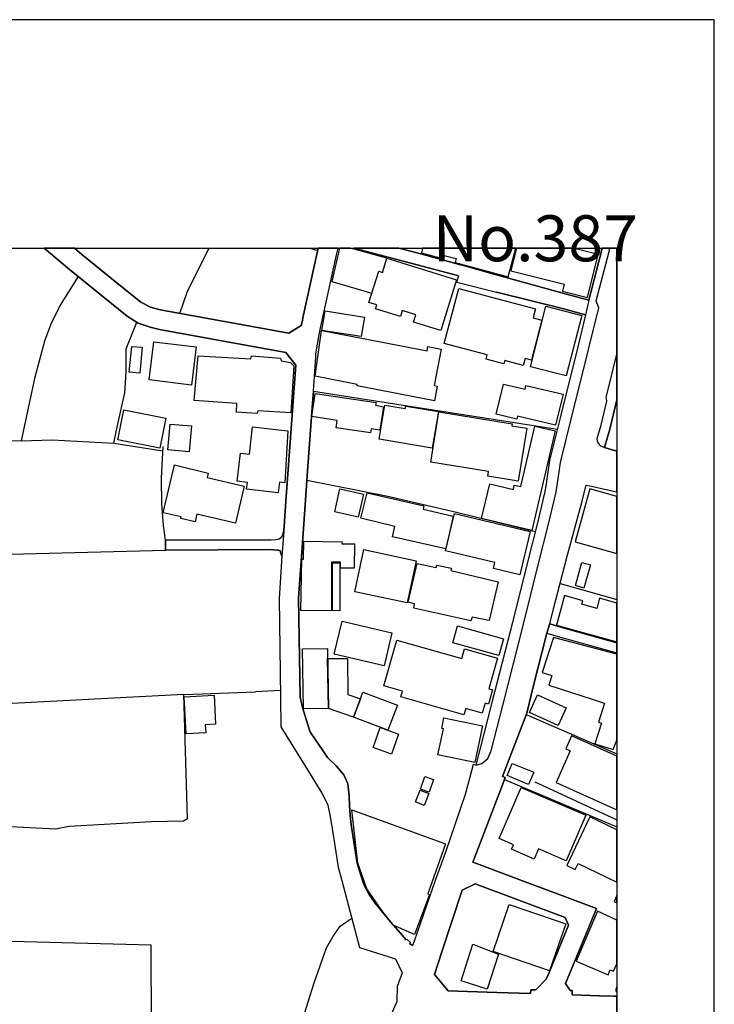
# Model space of a CAD drawing. Extents: x -10 to 410, y -24 to 273.
# Drawn here: x 338 to 410, y 172 to 273 of the extents above; entities that cross this region are included whole.
import ezdxf

# ---------------------------------------------------------------- set-up
doc = ezdxf.new("R2010")
doc.units = 0
for name, color, linetype in [('05_DM_LINE', 7, 'Continuous'), ('06_HOUSE_POLY', 160, 'Continuous'), ('07_HODO_POLY', 1, 'Continuous'), ('08_ROAD_LINE', 3, 'Continuous'), ('09_ROAD_POLY', 5, 'Continuous'), ('12_KASEN_LINE', 4, 'Continuous'), ('印刷レイアウト', 1, 'Continuous'), ('印刷用フレーム', 1, 'Continuous'), ('背景', 3, 'Continuous')]:
    doc.layers.add(name, color=color, linetype=linetype)
doc.styles.add('STD', font='txt')

msp = doc.modelspace()

# ---------------------------------------------------------------- linework, layer by layer
at = {"layer": '05_DM_LINE', "color": 253}
for p, q in [((368.058843, 249.647122), (368.888078, 249.426119)), ((377.21384, 249.647122), (379.463487, 249.080404)), ((368.423334, 234.945694), (393.508108, 231.045329)), ((347.913647, 229.615614), (352.937975, 228.814802)), ((335.163349, 218.141035), (353.218061, 218.629205)), ((393.808176, 215.189794), (399.647268, 213.528741)), ((355.107696, 203.779637), (336.107994, 202.795201)), ((365.032671, 204.170311), (362.482956, 204.055073)), ((390.32863, 201.721021), (399.647268, 197.662698)), ((391.19266, 194.789488), (399.647268, 190.873621))]:
    msp.add_line(p, q, dxfattribs=at)
for points in [[(354.687739, 242.945722), (355.468053, 245.224997), (357.699441, 249.647122)], [(344.232907, 246.760132), (342.388059, 243.810958), (341.413441, 241.846048), (340.763007, 240.084398), (339.763241, 236.254313), (338.378312, 229.840234), (341.558135, 229.959435), (347.913647, 229.615614), (348.29812, 231.445649), (349.053285, 234.795315), (349.173174, 236.910604), (349.187988, 239.324582), (350.268026, 242.035528)], [(368.423334, 234.945694), (368.333417, 233.730781), (367.838357, 226.75429), (367.768077, 225.775711)], [(399.647268, 234.065127), (398.913463, 231.060832), (398.383263, 229.150699), (398.822857, 229.029603), (399.647268, 228.799816)], [(338.378312, 229.840234), (330.187942, 229.676076), (330.183119, 229.676076)], [(363.853071, 219.670312), (353.213238, 219.629316), (353.017901, 221.135167), (352.838411, 223.37534), (352.798104, 226.010149), (352.963124, 229.26008)], [(391.232967, 220.484733), (383.142849, 222.484783), (376.09315, 224.135156), (367.768077, 225.775711)], [(336.623381, 190.244546), (341.923315, 189.959292), (343.313067, 190.230766), (351.78249, 190.730821), (355.06291, 190.77578), (355.478044, 191.016075), (355.107696, 203.779637), (362.482956, 204.055073)], [(365.902903, 150.869516), (362.822643, 152.375368), (362.107785, 153.390982), (361.453562, 154.859798), (361.453562, 155.974976), (364.857661, 163.801199), (365.928052, 166.480794), (366.413466, 167.410453), (366.777612, 168.58437), (368.492581, 174.140964), (369.777946, 177.721107), (370.428035, 178.859711), (371.17321, 179.974889), (372.378304, 180.766055)], [(351.73288, 177.990514), (337.378201, 178.365685), (337.173218, 178.369474)], [(362.043362, 157.330448), (359.117442, 158.244432), (354.513072, 159.850019), (351.563037, 160.596054), (351.878263, 165.105857), (351.763197, 169.555025), (351.73288, 177.990514)]]:
    msp.add_lwpolyline(points, dxfattribs=at)
at = {"layer": '06_HOUSE_POLY', "color": 255}
for points in [[(374.437782, 245.035517), (375.142993, 247.281547), (375.52781, 247.160452), (375.982907, 248.625307), (372.240156, 249.647122), (371.115332, 249.647122), (370.317792, 246.246468)], [(381.793405, 248.560883), (381.888146, 248.916417), (383.107709, 248.586377), (382.9985, 248.170209), (388.463455, 246.695709), (389.259616, 249.647122), (379.667093, 249.647122), (379.53859, 249.170321)], [(394.218142, 245.941749), (394.037619, 245.236711), (396.607661, 244.586277), (397.718359, 248.996516), (395.141428, 249.647122), (389.308192, 249.647122), (388.723215, 247.330467)], [(375.982907, 248.625307), (383.157663, 246.387028), (381.537435, 241.191824), (378.737606, 242.066706), (378.968083, 242.8012), (377.572819, 243.23666), (377.383339, 242.631185), (374.817776, 243.431997), (374.93801, 243.820776), (374.138059, 244.070718), (375.142993, 247.281547), (375.52781, 247.160452), (375.982907, 248.625307)], [(390.013059, 237.601862), (388.103098, 238.10588), (388.013181, 237.762059), (386.187969, 238.236621), (386.308203, 238.691718), (381.892969, 239.855816), (383.378494, 245.506289), (391.262939, 243.426141), (391.017993, 242.480806), (391.918197, 242.246368), (390.873644, 238.131201), (390.197716, 238.310863), (390.013059, 237.601862)], [(369.308035, 241.205432), (369.647721, 243.211339), (373.678139, 242.566762), (373.357745, 240.566711), (369.308035, 241.205432)], [(394.437939, 236.525787), (390.74273, 237.476978), (392.348145, 243.701576), (396.043354, 242.750385), (394.437939, 236.525787)], [(369.308035, 241.205432), (380.117711, 239.115637), (380.20246, 239.541451), (381.562929, 239.281691), (380.838425, 235.525675), (381.168465, 235.461252), (380.872531, 233.951611), (372.918495, 235.490535), (372.947778, 235.650732), (368.617638, 236.486685), (369.272895, 241.211289), (369.308035, 241.205432)], [(355.898001, 235.576491), (351.548223, 236.115648), (352.032604, 240.035478), (356.38307, 239.500282), (355.898001, 235.576491)], [(350.58842, 236.810868), (349.497358, 236.910604), (349.742649, 239.566772), (350.833366, 239.465142), (350.58842, 236.810868)], [(362.643153, 232.646781), (360.508228, 232.795265), (360.572651, 233.685994), (356.162584, 234.012073), (356.593221, 238.601973), (362.008222, 238.265904), (362.058176, 238.57648), (365.058165, 238.35186), (365.107775, 238.060921), (366.088249, 237.920361), (366.433103, 237.560866), (366.117532, 232.74066), (362.702409, 232.926179), (362.643153, 232.646781)], [(393.343088, 231.455467), (389.418435, 232.39684), (389.343332, 232.096083), (387.23769, 232.605785), (387.978041, 235.685872), (390.197716, 235.156706), (390.29349, 235.551169), (394.103076, 234.637013), (393.343088, 231.455467)], [(374.307902, 230.67033), (370.777713, 231.201564), (370.887956, 231.951561), (368.263137, 232.346025), (368.617638, 234.730892), (374.872553, 233.791414), (374.827422, 233.50616), (375.63323, 233.351992), (375.272873, 230.961268), (374.372325, 231.102001), (374.307902, 230.67033)], [(352.652721, 229.115559), (348.32258, 229.961329), (348.928228, 233.031599), (353.253201, 232.186), (352.652721, 229.115559)], [(380.652734, 229.111769), (375.192947, 230.025753), (375.782747, 233.531654), (377.883222, 233.17612), (377.923185, 233.426234), (381.282498, 232.861755), (380.652734, 229.111769)], [(389.492505, 225.711287), (386.372626, 226.2172), (386.452553, 226.711399), (380.497361, 227.670341), (381.327629, 232.820586), (388.867565, 231.611702), (388.833458, 231.396901), (390.372382, 231.150749), (389.492505, 225.711287)], [(355.668213, 228.721095), (353.463352, 228.910575), (353.687972, 231.570706), (355.892833, 231.381226), (355.668213, 228.721095)], [(364.798405, 224.49069), (361.557948, 224.871373), (361.638219, 225.580374), (360.577474, 225.705431), (360.918538, 228.601895), (361.848025, 228.490618), (362.173242, 231.275806), (365.802995, 230.871524), (365.492592, 225.535588), (364.928285, 225.596049), (364.798405, 224.49069)], [(390.902582, 220.640968), (385.732872, 221.851919), (386.567963, 225.426206), (388.992622, 224.861727), (389.093218, 225.29133), (389.747442, 225.140952), (391.208507, 231.355904), (393.298302, 230.865667), (390.902582, 220.640968)], [(360.407631, 221.37529), (356.44267, 222.307016), (356.258358, 221.531698), (354.782479, 221.881203), (354.817963, 222.031581), (352.982761, 222.467213), (354.147892, 227.371479), (357.622616, 226.545345), (357.517885, 226.096105), (361.303011, 225.195729), (360.407631, 221.37529)], [(373.043207, 222.021935), (370.628196, 222.56092), (371.152884, 224.916332), (373.567896, 224.375279), (373.043207, 222.021935)], [(395.338487, 219.486689), (399.647268, 218.268503), (399.647268, 224.124132), (396.862598, 224.910475)], [(382.048343, 218.762013), (376.557894, 220.000353), (376.798362, 221.056963), (373.308135, 221.916343), (373.957536, 224.496547), (379.793528, 223.170357), (379.713257, 222.816718), (382.803163, 222.115641), (382.048343, 218.762013)], [(389.662348, 216.076561), (386.947613, 216.717177), (387.098164, 217.33626), (382.032495, 218.535498), (382.937866, 222.37144), (390.71827, 220.531586), (389.662348, 216.076561)], [(370.277829, 212.390998), (367.152783, 212.406673), (367.247523, 217.676119), (367.428046, 217.676119), (367.45733, 219.545256), (371.372336, 219.480832), (371.367513, 219.262069), (372.647711, 219.256212), (372.633241, 216.74646), (371.223164, 216.74646), (371.223164, 217.387075), (370.293332, 217.391037), (370.277829, 212.390998)], [(378.057888, 213.181992), (372.692841, 214.330414), (373.622673, 218.676058), (378.98772, 217.531597), (378.057888, 213.181992)], [(371.147716, 212.375323), (370.388072, 212.396855), (370.407709, 217.30112), (371.142893, 217.291474), (371.133247, 216.740603), (371.147716, 212.375323)], [(384.633198, 211.336282), (378.758276, 212.660577), (378.84337, 213.111712), (378.178122, 213.281555), (379.112777, 217.246516), (381.043408, 216.820702), (381.117478, 217.086319), (382.62264, 216.775743), (382.577509, 216.525802), (387.423381, 215.371522), (386.513186, 211.371422), (384.742752, 211.717137), (384.633198, 211.336282)], [(396.237657, 214.717126), (395.378451, 214.996524), (396.048177, 217.342117), (396.923231, 217.092175), (396.237657, 214.717126)], [(397.567809, 212.625437), (396.048177, 213.045222), (396.152908, 213.42022), (394.253282, 213.945597), (393.417502, 210.910468), (399.647268, 209.195155), (399.647268, 213.175618), (397.853063, 213.670334)], [(375.7073, 206.72106), (370.577553, 207.916336), (371.372336, 211.320607), (376.503461, 210.131188), (375.7073, 206.72106)], [(387.513298, 207.791451), (382.758377, 209.101965), (383.232766, 210.820723), (387.987687, 209.512104), (387.513298, 207.791451)], [(391.96815, 206.035486), (392.952414, 205.717159), (392.638222, 204.726866), (398.377406, 202.881156), (397.747298, 200.932094), (398.0484, 200.83632), (397.358002, 198.69571), (399.267963, 198.115556), (399.647268, 199.084833), (399.647268, 207.905484), (393.117779, 209.631304)], [(383.917307, 201.685881), (377.423302, 203.53159), (377.588322, 204.111745), (375.678016, 204.65073), (377.018159, 209.361726), (383.68304, 207.467095), (383.968294, 208.46135), (387.372393, 207.496379), (386.478046, 204.346011), (386.838403, 204.246448), (386.423269, 202.791412), (386.098052, 202.887013), (385.803152, 201.855896), (384.102998, 202.336315), (383.917307, 201.685881)], [(369.968115, 202.346133), (367.402897, 202.307031), (367.31298, 208.455493), (369.878198, 208.49649), (369.968115, 202.346133)], [(369.968115, 202.346133), (369.893012, 207.476914), (371.947667, 207.480876), (371.957313, 203.775675), (373.258181, 203.326607), (372.542291, 201.431977), (369.968115, 202.346133)], [(355.338173, 199.730789), (355.13319, 203.535552), (358.218273, 203.701606), (358.377436, 200.7309), (357.312901, 200.670266), (357.357688, 199.842238), (355.338173, 199.730789)], [(372.542291, 201.431977), (373.192725, 203.150735), (373.522765, 204.031646), (377.067768, 202.691848), (376.082471, 200.092179), (372.542291, 201.431977)], [(393.602848, 200.601881), (390.667282, 201.932033), (391.482737, 203.736746), (394.417269, 202.406595), (393.602848, 200.601881)], [(385.018015, 196.781615), (381.228065, 197.58036), (381.798229, 200.256166), (381.622529, 200.291306), (381.857829, 201.387019), (385.812798, 200.545209), (385.018015, 196.781615)], [(376.082471, 200.092179), (377.192825, 199.701506), (376.468321, 197.640994), (374.57283, 198.310893), (375.298367, 200.365548), (376.082471, 200.092179)], [(394.383162, 198.182046), (394.832403, 197.980853), (393.383051, 194.717141), (399.647268, 191.927131), (399.647268, 197.433082), (394.97813, 199.512025)], [(390.567719, 194.531623), (388.362858, 195.445607), (388.883067, 196.69566), (391.088273, 195.781676), (390.567719, 194.531623)], [(380.337164, 193.750448), (379.44764, 194.051204), (379.887923, 195.346044), (380.772968, 195.045287), (380.337164, 193.750448)], [(379.817643, 192.375338), (378.932943, 192.72691), (379.407677, 193.932004), (380.292377, 193.580432), (379.817643, 192.375338)], [(394.433116, 186.67026), (391.593324, 187.896886), (391.14305, 186.855778), (388.792461, 187.871392), (388.992622, 188.336308), (387.522944, 188.971067), (389.792573, 194.230866), (396.457454, 191.355762), (394.433116, 186.67026)], [(378.84337, 179.101902), (376.633341, 180.066701), (375.452707, 181.557049), (373.928252, 183.807041), (372.987741, 186.441678), (372.393118, 191.931954), (382.002523, 188.435871), (380.212451, 183.29131), (380.377471, 183.226887), (378.84337, 179.101902)], [(394.492716, 186.205516), (395.35778, 185.795378), (395.643034, 186.400681), (399.647268, 184.489859), (399.647268, 189.858868), (396.867421, 191.185919)], [(399.647268, 182.360273), (399.647268, 183.11716), (399.353057, 182.500316)], [(392.702645, 175.365523), (386.902827, 177.365573), (388.563018, 182.191808), (394.397976, 180.181939), (392.702645, 175.365523)], [(395.462511, 176.345997), (398.747409, 174.967098), (398.95756, 175.471115), (399.297247, 175.316775), (399.647268, 176.07728), (399.647268, 180.59225), (397.638089, 181.516052)], [(386.297179, 173.49053), (383.617584, 174.355766), (384.822678, 178.105924), (387.46231, 177.080492), (386.297179, 173.49053)]]:
    msp.add_lwpolyline(points, close=True, dxfattribs=at)
at = {"layer": '07_HODO_POLY', "color": 253}
for points in [[(396.748565, 244.301195), (396.423348, 242.795344), (395.61754, 239.504244), (393.828502, 232.369451), (392.727794, 227.834328), (392.328507, 225.176092), (392.248581, 224.660533), (391.468267, 221.414392), (390.472979, 217.519884), (388.897881, 211.170228), (386.788449, 202.939895), (385.133081, 196.510141), (385.763189, 196.679985), (386.378483, 197.199677), (386.708523, 197.994461), (386.732983, 198.115556), (387.902593, 202.654641), (390.013059, 210.885147), (391.588156, 217.240659), (392.588268, 221.141024), (393.378228, 224.439875), (393.463322, 225.004354), (393.857785, 227.615564), (394.942646, 232.096083), (396.737885, 239.225019), (397.788639, 243.539484), (397.503385, 244.260198), (398.833537, 249.314842), (398.917253, 249.647122), (398.143829, 249.647122), (398.107655, 249.504323)], [(398.538637, 234.1547), (398.583423, 233.930079), (397.94298, 231.314735), (397.593302, 230.045218), (397.612595, 229.830416), (397.683219, 229.676076), (397.817923, 229.465236), (397.97812, 229.33036), (398.383263, 229.150699), (398.913463, 231.060832), (399.647268, 234.065127), (399.647268, 238.90497), (398.517966, 234.29526)]]:
    msp.add_lwpolyline(points, close=True, dxfattribs=at)
at = {"layer": '08_ROAD_LINE', "color": 253}
for p, q in [((377.21384, 249.647122), (379.463487, 249.080404)), ((379.463487, 249.080404), (383.557983, 247.949551)), ((394.442763, 244.939743), (396.748565, 244.301195)), ((353.213238, 219.629316), (363.853071, 219.670312)), ((353.213238, 219.629316), (353.218061, 218.629205))]:
    msp.add_line(p, q, dxfattribs=at)
for points in [[(365.378215, 220.564832), (365.602835, 223.664384), (365.673115, 224.590253), (366.107886, 230.641047), (366.612592, 237.615643), (365.578375, 238.926157), (352.617581, 241.289492), (351.65261, 241.545291), (350.402729, 241.949573), (349.277905, 242.66443), (346.782623, 244.679983), (343.357853, 247.474989), (340.738892, 249.647122)], [(343.871517, 249.647122), (344.628404, 249.019942), (348.043528, 246.230793), (350.687983, 244.100001), (351.682926, 243.605802), (352.657544, 243.314864), (365.918405, 240.904675), (367.1831, 241.724953), (367.293343, 242.21519), (367.352943, 242.480806), (368.93562, 249.647122)], [(368.423334, 234.945694), (368.607992, 237.480767), (368.678271, 238.480878), (368.692741, 238.795243), (368.843292, 239.785536), (369.062744, 240.965137), (369.138192, 241.295349), (370.77289, 248.805141), (370.97994, 249.647122)], [(383.253437, 246.84023), (379.112777, 247.935943), (375.853027, 248.805141), (372.575708, 249.647122)], [(396.748565, 244.301195), (398.107655, 249.504323), (398.143829, 249.647122)], [(383.557983, 247.949551), (384.098174, 247.824666), (387.123313, 246.965287), (394.442763, 244.939743)], [(383.253437, 246.84023), (383.348177, 246.814909), (383.157663, 246.160513), (383.593123, 246.070768), (387.27283, 245.129224)], [(396.423348, 242.795344), (394.032796, 243.455424), (387.27283, 245.129224)], [(396.423348, 242.795344), (395.61754, 239.504244), (393.828502, 232.369451), (392.727794, 227.834328), (392.328507, 225.176092), (392.248581, 224.660533), (391.468267, 221.414392), (390.472979, 217.519884), (388.897881, 211.170228), (386.788449, 202.939895), (385.133081, 196.510141), (384.852995, 196.580421), (384.522955, 195.265945), (384.027894, 193.494477), (382.022849, 187.580454), (380.937988, 184.670209), (378.777913, 178.426146), (378.607726, 177.955374)], [(368.423334, 234.945694), (368.333417, 233.730781), (367.838357, 226.75429), (367.768077, 225.775711)], [(399.647268, 234.065127), (398.913463, 231.060832), (398.383263, 229.150699), (398.822857, 229.029603), (399.647268, 228.799816)], [(367.768077, 225.775711), (367.623383, 223.750339), (367.343297, 219.834299), (366.902669, 213.695656), (367.05322, 203.500412), (367.2427, 202.754205), (367.308157, 202.445696), (368.023014, 200.119568), (368.142904, 199.885129), (368.878432, 198.775808), (369.463409, 197.910573), (369.867518, 197.310954), (370.782536, 196.455537), (371.543213, 195.516059), (371.723047, 195.129347), (371.968338, 194.600008), (372.107864, 193.355812), (372.147827, 192.359663), (372.213284, 191.36558), (372.322493, 190.369431), (372.942611, 186.420318), (373.293321, 185.18594), (373.617505, 184.240606), (374.173199, 183.215173), (374.782636, 182.340291), (375.402753, 181.560838), (376.038373, 180.78552), (376.538601, 180.199509), (376.687774, 180.025704), (377.968316, 178.53949), (378.048242, 178.625445), (378.413422, 178.27973), (378.322816, 178.189813), (378.607726, 177.955374)], [(392.732962, 211.039487), (393.133282, 212.57066), (394.498573, 217.865599), (396.067814, 223.664384), (396.432994, 225.176092), (396.468134, 225.301149), (397.022795, 225.176092), (397.907495, 224.975071), (399.647268, 224.612302)], [(363.853071, 219.670312), (364.083548, 219.670312), (364.567928, 219.705452), (364.923117, 219.769876), (365.213194, 220.025846), (365.378215, 220.564832)], [(353.218061, 218.629205), (363.947811, 218.670201), (364.768088, 218.625415), (364.852837, 218.605778), (364.958257, 218.584418), (365.003388, 218.53946), (365.062988, 218.390976), (365.197692, 218.010121)], [(365.197692, 218.010121), (364.892801, 213.641051), (365.043351, 203.465272), (365.093305, 200.455465), (367.538634, 196.480858), (369.293566, 193.635037), (369.442738, 193.394914), (369.897835, 192.391013), (370.123489, 191.414501), (370.348109, 190.004251), (370.977873, 186.025682), (371.343053, 184.664353), (372.043441, 182.035573), (373.173432, 177.775712), (376.862785, 176.590255), (377.558005, 175.154683)], [(392.732962, 211.039487), (393.892925, 210.699628), (399.647268, 209.089907)], [(392.453564, 210.080372), (391.027639, 204.555128), (390.378239, 201.859686), (389.173145, 198.721031), (387.888124, 195.359652), (388.168555, 195.244586), (387.763067, 194.221048), (384.843349, 186.555021), (385.748375, 186.205516), (390.472979, 184.414411), (395.072526, 182.709261), (397.543349, 181.769956), (396.503274, 179.275707), (394.36766, 174.074646), (394.853073, 173.340152), (395.03842, 173.334295), (395.02774, 172.885055), (397.843072, 172.810985), (399.317917, 172.779635), (399.647268, 172.755863)], [(392.453564, 210.080372), (393.617662, 209.740514), (399.647268, 208.052417)], [(390.767879, 173.025787), (390.77787, 173.426107), (391.303247, 173.410604), (392.343321, 174.480823), (392.527634, 174.855821), (394.663593, 180.054987), (394.333553, 180.8558), (385.067969, 184.324666), (383.737817, 183.67027), (382.647789, 180.340241), (381.652846, 177.334395), (380.898025, 175.000343), (382.30328, 173.305012), (387.30797, 173.129312), (390.767879, 173.025787)], [(377.558005, 175.154683), (377.032628, 173.760109), (377.018159, 172.215156), (375.147816, 167.945649)]]:
    msp.add_lwpolyline(points, dxfattribs=at)
at = {"layer": '09_ROAD_POLY', "color": 7}
msp.add_lwpolyline([(399.647268, 170.494158), (399.647268, 172.755863), (399.317917, 172.779635), (397.843072, 172.810985), (395.02774, 172.885055), (395.03842, 173.334295), (394.853073, 173.340152), (394.36766, 174.074646), (396.503274, 179.275707), (397.543349, 181.769956), (395.072526, 182.709261), (390.472979, 184.414411), (385.748375, 186.205516), (384.843349, 186.555021), (387.763067, 194.221048), (388.168555, 195.244586), (387.888124, 195.359652), (389.173145, 198.721031), (390.378239, 201.859686), (391.027639, 204.555128), (392.453564, 210.080372), (392.737785, 211.057057), (393.133282, 212.57066), (394.498573, 217.865599), (396.067814, 223.664384), (396.432994, 225.176092), (396.468134, 225.301149), (397.022795, 225.176092), (397.907495, 224.975071), (399.647268, 224.612302), (399.647268, 228.799816), (398.822857, 229.029603), (398.383263, 229.150699), (398.913463, 231.060832), (399.647268, 234.065127), (399.647268, 249.647122), (398.143829, 249.647122), (398.107655, 249.504323), (396.748565, 244.301195), (394.442763, 244.939743), (387.123313, 246.965287), (384.098174, 247.824666), (383.557983, 247.949551), (379.463487, 249.080404), (377.21384, 249.647122), (372.575708, 249.647122), (375.853027, 248.805141), (379.112777, 247.935943), (383.253437, 246.84023), (383.348177, 246.814909), (383.157663, 246.160513), (383.593123, 246.070768), (387.27283, 245.129224), (394.032796, 243.455424), (396.423348, 242.795344), (395.61754, 239.504244), (393.828502, 232.369451), (392.727794, 227.834328), (392.328507, 225.176092), (392.248581, 224.660533), (391.468267, 221.414392), (390.472979, 217.519884), (388.897881, 211.170228), (386.788449, 202.939895), (385.133081, 196.510141), (384.852995, 196.580421), (384.522955, 195.265945), (384.027894, 193.494477), (382.022849, 187.580454), (380.937988, 184.670209), (378.777913, 178.426146), (378.607726, 177.955374), (378.322816, 178.189813), (378.413422, 178.27973), (378.048242, 178.625445), (377.968316, 178.53949), (376.687774, 180.025704), (376.538601, 180.199509), (376.038373, 180.78552), (375.402753, 181.560838), (374.782636, 182.340291), (374.173199, 183.215173), (373.617505, 184.240606), (373.293321, 185.18594), (372.942611, 186.420318), (372.322493, 190.369431), (372.213284, 191.36558), (372.147827, 192.359663), (372.107864, 193.355812), (371.968338, 194.600008), (371.723047, 195.129347), (371.543213, 195.516059), (370.782536, 196.455537), (369.867518, 197.310954), (369.463409, 197.910573), (368.878432, 198.775808), (368.142904, 199.885129), (368.023014, 200.119568), (367.308157, 202.445696), (367.2427, 202.754205), (367.05322, 203.500412), (366.902669, 213.695656), (367.343297, 219.834299), (367.623383, 223.750339), (367.768077, 225.775711), (367.838357, 226.75429), (368.333417, 233.730781), (368.423334, 234.945694), (368.607992, 237.480767), (368.678271, 238.480878), (368.692741, 238.795243), (368.843292, 239.785536), (369.062744, 240.965137), (369.138192, 241.295349), (370.77289, 248.805141), (370.97994, 249.647122), (368.93562, 249.647122), (367.352943, 242.480806), (367.293343, 242.21519), (367.1831, 241.724953), (365.918405, 240.904675), (352.657544, 243.314864), (351.682926, 243.605802), (350.687983, 244.100001), (348.043528, 246.230793), (344.628404, 249.019942), (343.871517, 249.647122), (340.738892, 249.647122), (343.357853, 247.474989), (346.782623, 244.679983), (349.277905, 242.66443), (350.402729, 241.949573), (351.65261, 241.545291), (352.617581, 241.289492), (365.578375, 238.926157), (366.612592, 237.615643), (366.107886, 230.641047), (365.673115, 224.590253), (365.602835, 223.664384), (365.378215, 220.564832), (365.377181, 220.564832), (365.197692, 218.010121), (364.892801, 213.641051), (365.043351, 203.465272), (365.093305, 200.455465), (367.538634, 196.480858), (369.293566, 193.635037), (369.442738, 193.394914), (369.897835, 192.391013), (370.123489, 191.414501), (370.348109, 190.004251), (370.977873, 186.025682), (371.343053, 184.664353), (372.043441, 182.035573), (373.173432, 177.775712), (376.862785, 176.590255), (377.558005, 175.154683), (377.032628, 173.760109), (377.018159, 172.215156), (375.147816, 167.945649)], dxfattribs=at)
for points in [[(363.853071, 219.670312), (364.083548, 219.670312), (364.567928, 219.705452), (364.923117, 219.769876), (365.213194, 220.025846), (365.377181, 220.564832), (365.197692, 218.010121), (365.062988, 218.390976), (365.003388, 218.53946), (364.958257, 218.584418), (364.852837, 218.605778), (364.768088, 218.625415), (363.947811, 218.670201), (353.218061, 218.629205), (353.213238, 219.629316), (363.853071, 219.670312)], [(392.732962, 211.039487), (392.737785, 211.057057), (392.453564, 210.080372), (393.617662, 209.740514), (399.647268, 208.052417), (399.647268, 209.089907), (393.892925, 210.699628)], [(381.652846, 177.334395), (382.647789, 180.340241), (383.737817, 183.67027), (385.067969, 184.324666), (394.333553, 180.8558), (394.663593, 180.054987), (392.527634, 174.855821), (392.343321, 174.480823), (391.303247, 173.410604), (390.77787, 173.426107), (390.767879, 173.025787), (387.30797, 173.129312), (382.30328, 173.305012), (380.898025, 175.000343)]]:
    msp.add_lwpolyline(points, close=True, dxfattribs=at)
at = {"layer": '12_KASEN_LINE', "color": 7}
msp.add_line((388.088284, 195.041325), (399.647268, 190.157558), dxfattribs=at)
msp.add_lwpolyline([(399.647268, 173.809546), (399.587324, 173.666402), (399.53737, 173.441782), (399.53737, 173.326544), (399.602827, 173.201487), (399.647268, 173.178404)], dxfattribs=at)
at = {"layer": '印刷レイアウト', "color": 7}
for points in [[(-10.309448, -23.852808), (409.661817, -23.852808), (409.632878, 273.147152), (-10.338387, 273.147152)], [(399.647269, -0.352433), (-0.353122, -0.352433), (-0.353122, 249.647122), (399.647269, 249.647122)]]:
    msp.add_lwpolyline(points, close=True, dxfattribs=at)
at = {"layer": '印刷用フレーム', "color": 7}
msp.add_lwpolyline([(399.647268, -0.352778), (-0.352778, -0.352778), (-0.352778, 249.647122), (399.647268, 249.647122)], close=True, dxfattribs=at)
msp.add_lwpolyline([(399.647268, -0.352778), (-0.352778, -0.352778), (-0.352778, 249.647122), (399.647268, 249.647122)], close=True, dxfattribs=at)
at = {"layer": '背景', "color": 7}
msp.add_lwpolyline([(399.647268, -0.352778), (-0.352778, -0.352778), (-0.352778, 249.647122), (399.647268, 249.647122)], close=True, dxfattribs=at)

# ---------------------------------------------------------------- texts
at = {"layer": '印刷レイアウト', "color": 7, "insert": (380.712363, 253.036989), "char_height": 4.724702, "attachment_point": 1, "style": 'STD'}
msp.add_mtext('\\fMS PGothic|b0|i0|c128;\\H4.7247;\\C7;No.387', dxfattribs=at)

doc.saveas('drawing.dxf')
